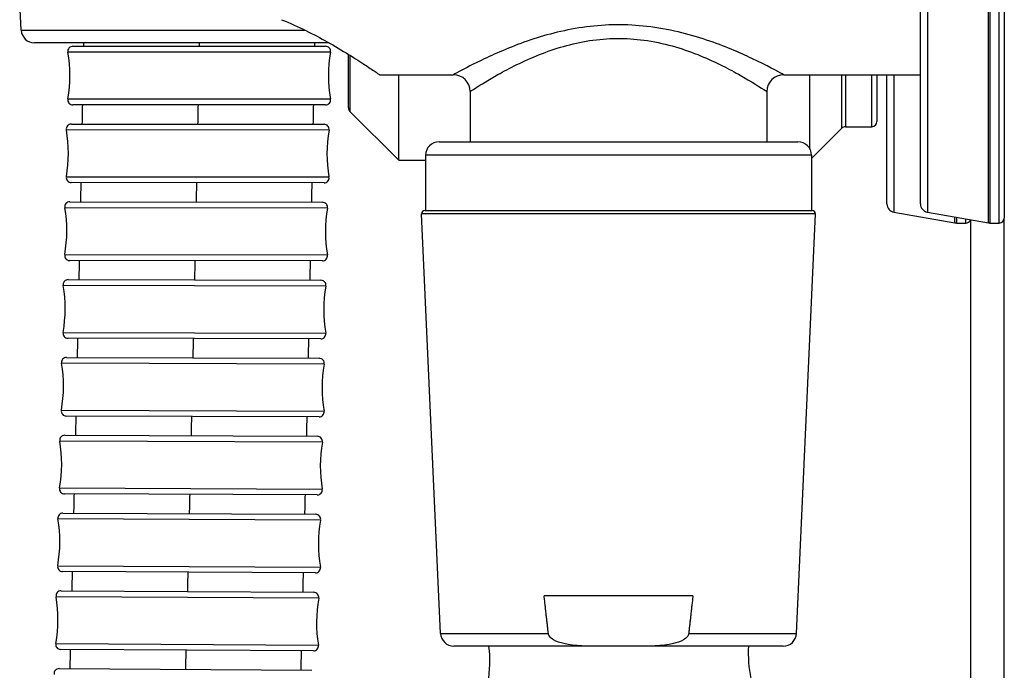
# Model space of a CAD drawing. Units: millimetres. Extents: x 64 to 2312, y 64 to 1616.
# Drawn here: x 1810 to 1869, y 936 to 975 of the extents above; entities that cross this region are included whole.
import ezdxf

# ---------------------------------------------------------------- set-up
doc = ezdxf.new("R2010")
doc.units = ezdxf.units.MM
doc.header["$LTSCALE"] = 1.44
doc.layers.add('Visible (ISO)', color=7, linetype='Continuous', lineweight=25)
doc.layers.add('Visible Narrow (ISO)', color=7, linetype='Continuous', lineweight=25)

msp = doc.modelspace()

# ---------------------------------------------------------------- linework, layer by layer
at = {"layer": 'Visible (ISO)'}
for p, q in [((1868.5962, 1011.6394), (1868.5962, 962.7394)), ((1863.5962, 963.5819), (1863.5962, 1010.7969)), ((1809.9812, 973.9472), (1809.8945, 975.5894)), ((1828.3437, 973.1894), (1810.7801, 973.1894)), ((1813.0623, 972.9894), (1828.1301, 972.9894)), ((1829.4962, 969.3136), (1829.4962, 972.506)), ((1831.3518, 971.2894), (1835.7462, 971.2894)), ((1832.4962, 966.1894), (1832.4962, 971.2894)), ((1855.4462, 971.2894), (1863.5962, 971.2894)), ((1856.9962, 966.8767), (1856.9962, 971.2894)), ((1860.9962, 971.2894), (1860.9962, 968.4894)), ((1861.5962, 963.5819), (1861.5962, 971.2894)), ((1836.7462, 970.2894), (1836.7462, 967.2894)), ((1854.4462, 970.2894), (1854.4462, 967.2894)), ((1828.1301, 969.4894), (1813.0623, 969.4894)), ((1829.5841, 969.1015), (1832.4962, 966.1894)), ((1812.9736, 968.348), (1828.0414, 968.3359)), ((1858.9083, 968.1015), (1857.0962, 966.2894)), ((1859.1204, 968.1894), (1860.6962, 968.1894)), ((1834.8962, 967.2894), (1856.2962, 967.2894)), ((1834.0962, 966.4894), (1834.0962, 963.1894)), ((1857.0962, 966.4894), (1857.0962, 963.1894)), ((1832.4962, 966.1894), (1834.0962, 966.1894)), ((1828.0386, 964.8359), (1812.9708, 964.848)), ((1812.8812, 963.7053), (1827.9489, 963.6807)), ((1834.9867, 937.9532), (1833.8556, 962.9803)), ((1834.0554, 963.1894), (1857.1369, 963.1894)), ((1856.2057, 937.9532), (1857.3367, 962.9803)), ((1862.0094, 963.0895), (1865.6531, 962.447)), ((1864.0094, 963.0895), (1867.6531, 962.447)), ((1868.5962, 863.1894), (1868.5962, 962.7394)), ((1865.7399, 962.4394), (1866.2962, 962.4394)), ((1866.5962, 863.1894), (1866.5962, 962.6333)), ((1867.7399, 962.4394), (1868.2962, 962.4394)), ((1827.9432, 960.1807), (1812.8755, 960.2053)), ((1812.7849, 959.0627), (1827.8527, 959.0256)), ((1827.844, 955.5256), (1812.7763, 955.5627)), ((1812.6848, 954.4203), (1827.7525, 954.3704)), ((1827.7409, 950.8704), (1812.6732, 950.9203)), ((1812.5808, 949.7782), (1827.6485, 949.7153)), ((1827.6338, 946.2154), (1812.5662, 946.2782)), ((1812.4728, 945.1364), (1827.5404, 945.0603)), ((1827.5227, 941.5604), (1812.4551, 941.6365)), ((1812.3608, 940.495), (1827.4283, 940.4055)), ((1850.0295, 940.1894), (1841.1629, 940.1894)), ((1827.4075, 936.9055), (1812.34, 936.9951)), ((1844.5098, 937.1894), (1835.7858, 937.1894)), ((1846.6826, 937.1894), (1844.5098, 937.1894)), ((1855.4065, 937.1894), (1846.6826, 937.1894)), ((1812.2446, 935.8526), (1827.312, 935.7494))]:
    msp.add_line(p, q, dxfattribs=at)
for centre, radius, start, end in [((1810.7801, 973.9894), 0.8, 183.021141, 270), ((1813.0623, 972.6894), 0.3, 90, 190.06113), ((1828.1301, 972.6894), 0.3, 349.93887, 90), ((1804.8899, 971.2394), 8, 349.93887, 10.06113), ((1836.3024, 971.2394), 8, 169.93887, 190.06113), ((1835.7462, 970.2894), 1, 0, 90), ((1855.4462, 970.2894), 1, 90, 180), ((1813.0623, 969.7894), 0.3, 169.93887, 270), ((1828.1301, 969.7894), 0.3, 270, 10.06113), ((1829.7962, 969.3136), 0.3, 180, 225), ((1812.9734, 968.048), 0.3, 89.953735, 190.014865), ((1804.7998, 966.6046), 8, 349.892605, 10.014865), ((1828.0411, 968.0359), 0.3, 349.892605, 89.953735), ((1859.1204, 967.8894), 0.3, 90, 135), ((1860.6962, 968.4894), 0.3, 270, 0), ((1836.2123, 966.5793), 8, 169.892605, 190.014865), ((1834.8962, 966.4894), 0.8, 90, 180), ((1856.2962, 966.4894), 0.8, 0, 90), ((1812.971, 965.148), 0.3, 169.892605, 269.953735), ((1828.0388, 965.1359), 0.3, 269.953735, 10.014865), ((1812.8807, 963.4053), 0.3, 89.9067, 189.96783), ((1804.706, 961.9686), 8, 349.845569, 9.96783), ((1827.9484, 963.3807), 0.3, 349.845569, 89.9067), ((1836.1184, 961.9174), 8, 169.845569, 189.96783), ((1862.0962, 963.5819), 0.5, 180, 260), ((1864.0962, 963.5819), 0.5, 180, 260), ((1834.0554, 962.9894), 0.2, 90, 182.587568), ((1857.1369, 962.9894), 0.2, 357.412432, 90), ((1868.2962, 962.7394), 0.3, 270, 0), ((1865.7399, 962.9394), 0.5, 260, 270), ((1866.2962, 962.7394), 0.3, 270, 339.953371), ((1867.7399, 962.9394), 0.5, 260, 270), ((1812.876, 960.5053), 0.3, 169.845569, 269.9067), ((1827.9437, 960.4807), 0.3, 269.9067, 9.96783), ((1804.6083, 957.3328), 8, 349.79776, 9.920021), ((1812.7842, 958.7627), 0.3, 89.858891, 189.920021), ((1827.8519, 958.7256), 0.3, 349.79776, 89.858891), ((1836.0207, 957.2554), 8, 169.79776, 189.920021), ((1812.777, 955.8627), 0.3, 169.79776, 269.858891), ((1827.8448, 955.8256), 0.3, 269.858891, 9.920021), ((1804.5067, 952.6974), 8, 349.749157, 9.871418), ((1812.6838, 954.1203), 0.3, 89.810288, 189.871418), ((1827.7515, 954.0704), 0.3, 349.749157, 89.810288), ((1835.919, 952.5934), 8, 169.749157, 189.871418), ((1812.6742, 951.2203), 0.3, 169.749157, 269.810288), ((1827.7419, 951.1704), 0.3, 269.810288, 9.871418), ((1804.4012, 948.0623), 8, 349.69974, 9.822), ((1812.5796, 949.4782), 0.3, 89.76087, 189.822), ((1827.6472, 949.4153), 0.3, 349.69974, 89.76087), ((1835.8134, 947.9312), 8, 169.69974, 189.822), ((1812.5675, 946.5782), 0.3, 169.69974, 269.76087), ((1827.6351, 946.5154), 0.3, 269.76087, 9.822), ((1812.4713, 944.8364), 0.3, 89.710616, 189.771746), ((1804.2917, 943.4277), 8, 349.649485, 9.771746), ((1827.5389, 944.7603), 0.3, 349.649485, 89.710616), ((1835.7038, 943.2691), 8, 169.649485, 189.771746), ((1812.4566, 941.9365), 0.3, 169.649485, 269.710616), ((1827.5242, 941.8604), 0.3, 269.710616, 9.771746), ((1812.359, 940.195), 0.3, 89.659503, 189.720634), ((1827.4265, 940.1055), 0.3, 349.598373, 89.659503), ((1804.1781, 938.7936), 8, 349.598373, 9.720634), ((1835.5901, 938.6069), 8, 169.598373, 189.720634), ((1835.7858, 937.9894), 0.8, 182.587568, 270), ((1855.4065, 937.9894), 0.8, 270, 357.412432), ((1812.3417, 937.2951), 0.3, 169.598373, 269.659503), ((1827.4093, 937.2055), 0.3, 269.659503, 9.720634), ((1829.9231, 936.2883), 8, 350.829552, 6.467113), ((1861.3318, 936.7766), 8, 177.042477, 190.951813), ((1812.2425, 935.5526), 0.3, 89.607493, 189.668623)]:
    msp.add_arc(centre, radius, start, end, dxfattribs=at)
for points, knots in [([(1825.4973, 974.5737), (1826.5317, 974.1619), (1827.459, 973.6849), (1829.1426, 972.7426), (1829.959, 972.221), (1830.7882, 971.6739), (1831.0011, 971.5294), (1831.283, 971.3371), (1831.3518, 971.2894), (1831.3518, 971.2894)], [0.5066606, 0.5066606, 0.5066606, 0.5066606, 0.8586519, 0.8586519, 1.2808611, 1.2808611, 1.4919657, 1.4919657, 1.7030702, 1.7030702, 1.7030702, 1.7030702]), ([(1826.7939, 941.5641), (1826.7855, 941.219), (1826.7771, 940.8739), (1826.7676, 940.489), (1826.7667, 940.4492), (1826.7657, 940.4094)], [3.16325857, 3.16325857, 3.16325857, 3.16325857, 3.26681421, 3.26681421, 3.27875728, 3.27875728, 3.27875728, 3.27875728]), ([(1844.5098, 937.1894), (1843.8223, 937.1894), (1842.9972, 937.1881), (1842.13, 937.3902), (1841.8983, 937.4646), (1841.6319, 937.6236), (1841.5309, 937.7038), (1841.4537, 937.8233), (1841.4355, 937.8609), (1841.4198, 937.9122), (1841.4153, 937.9329), (1841.4129, 937.9532)], [0.94330034, 0.94330034, 0.94330034, 0.94330034, 1.1495619, 1.1495619, 1.21042039, 1.21042039, 1.24264327, 1.24264327, 1.25308943, 1.25308943, 1.25874205, 1.25874205, 1.25874205, 1.25874205]), ([(1849.7794, 937.9532), (1849.7771, 937.9329), (1849.7725, 937.9122), (1849.7569, 937.8609), (1849.7386, 937.8233), (1849.6614, 937.7038), (1849.5605, 937.6236), (1849.2941, 937.4646), (1849.0623, 937.3902), (1848.1951, 937.1881), (1847.3701, 937.1894), (1846.6826, 937.1894)], [0.42416198, 0.42416198, 0.42416198, 0.42416198, 0.42981459, 0.42981459, 0.44026076, 0.44026076, 0.47248363, 0.47248363, 0.53334213, 0.53334213, 0.73960369, 0.73960369, 0.73960369, 0.73960369])]:
    msp.add_open_spline(points, degree=3, knots=knots, dxfattribs=at)
for points in [[(1813.7174, 972.9894), (1813.7187, 973.056), (1813.7199, 973.1227), (1813.7212, 973.1894)], [(1827.4712, 973.1894), (1827.4699, 973.1227), (1827.4687, 973.056), (1827.4675, 972.9894)], [(1813.6288, 968.3475), (1813.6362, 968.7281), (1813.6436, 969.1087), (1813.6509, 969.4894)], [(1827.4011, 969.4894), (1827.3937, 969.105), (1827.3863, 968.7207), (1827.3788, 968.3364)], [(1813.5363, 963.7042), (1813.5441, 964.0853), (1813.5518, 964.4664), (1813.5594, 964.8476)], [(1827.3096, 964.8365), (1827.3019, 964.4516), (1827.2941, 964.0667), (1827.2863, 963.6818)], [(1813.4401, 959.0611), (1813.4481, 959.4421), (1813.4562, 959.8232), (1813.4641, 960.2043)], [(1827.2143, 960.1819), (1827.2062, 959.797), (1827.1982, 959.4121), (1827.19, 959.0272)], [(1813.34, 954.4181), (1813.3484, 954.7992), (1813.3567, 955.1802), (1813.365, 955.5612)], [(1827.1151, 955.5274), (1827.1068, 955.1424), (1827.0984, 954.7575), (1827.0899, 954.3726)], [(1813.236, 949.7755), (1813.2447, 950.1564), (1813.2533, 950.5374), (1813.2619, 950.9184)], [(1827.012, 950.8729), (1827.0034, 950.4879), (1826.9946, 950.103), (1826.9859, 949.7181)], [(1813.128, 945.1331), (1813.137, 945.514), (1813.146, 945.8949), (1813.1549, 946.2758)], [(1826.905, 946.2184), (1826.896, 945.8335), (1826.8869, 945.4486), (1826.8778, 945.0637)], [(1813.0159, 940.4911), (1813.0253, 940.8719), (1813.0346, 941.2527), (1813.0439, 941.6335)], [(1812.8997, 935.8481), (1812.9094, 936.2293), (1812.9191, 936.6104), (1812.9287, 936.9916)], [(1826.6787, 936.9099), (1826.6689, 936.5245), (1826.6592, 936.1392), (1826.6494, 935.7539)]]:
    msp.add_open_spline(points, degree=3, dxfattribs=at)
for points in [[(1841.4129, 937.9532), (1841.2885, 939.0389), (1841.1629, 940.1894)], [(1850.0295, 940.1894), (1849.9038, 939.0389), (1849.7794, 937.9532)]]:
    msp.add_rational_spline(points, [1, 1.00006878121, 1], degree=2, dxfattribs=at)
at = {"layer": 'Visible Narrow (ISO)'}
for p, q in [((1867.6531, 962.447), (1867.6531, 1011.9318)), ((1867.7399, 1011.9394), (1867.7399, 962.4394)), ((1868.2962, 962.4394), (1868.2962, 1011.9394)), ((1864.0094, 1011.2893), (1864.0094, 963.0895)), ((1809.9812, 973.9472), (1826.9081, 973.9472)), ((1828.4255, 972.637), (1812.7669, 972.637)), ((1829.5841, 972.4515), (1829.5841, 969.1015)), ((1858.9083, 968.1015), (1858.9083, 971.2894)), ((1859.1204, 971.2894), (1859.1204, 968.1894)), ((1860.6962, 968.1894), (1860.6962, 971.2894)), ((1862.0094, 971.2894), (1862.0094, 963.0895)), ((1812.7669, 969.8418), (1828.4255, 969.8418)), ((1828.3365, 967.9832), (1812.6779, 967.9959)), ((1857.0962, 966.4894), (1834.0962, 966.4894)), ((1812.6757, 965.2007), (1828.3342, 965.1881)), ((1828.2437, 963.3278), (1812.5852, 963.3533)), ((1857.3367, 962.9803), (1833.8556, 962.9803)), ((1865.6531, 962.447), (1865.6531, 962.7996)), ((1865.7399, 962.7843), (1865.7399, 962.4394)), ((1866.2962, 962.4394), (1866.2962, 962.6862)), ((1812.5807, 960.5582), (1828.2392, 960.5327)), ((1828.1472, 958.6724), (1812.4887, 958.711)), ((1812.4818, 955.9158), (1828.1403, 955.8773)), ((1828.0467, 954.017), (1812.3883, 954.0689)), ((1812.379, 951.2737), (1828.0375, 951.2219)), ((1827.9424, 949.3617), (1812.284, 949.427)), ((1812.2723, 946.6319), (1827.9307, 946.5665)), ((1827.834, 944.7064), (1812.1756, 944.7855)), ((1812.1615, 941.9904), (1827.8199, 941.9113)), ((1827.7216, 940.0513), (1812.0633, 940.1444)), ((1834.9867, 937.9532), (1841.4129, 937.9532)), ((1849.7794, 937.9532), (1856.2057, 937.9532)), ((1812.0467, 937.3492), (1827.7049, 937.2562))]:
    msp.add_line(p, q, dxfattribs=at)
for points, knots in [([(1855.445, 971.2906), (1855.4454, 971.2902), (1855.4117, 971.3084), (1855.1093, 971.473), (1854.4672, 971.8262), (1852.8178, 972.6038), (1851.8942, 973.005), (1849.7877, 973.713), (1848.5669, 974.0248), (1846.0978, 974.3081), (1844.8576, 974.2971), (1842.4887, 973.9892), (1841.3552, 973.6956), (1839.28, 972.9998), (1838.34, 972.5891), (1836.9523, 971.9318), (1836.4472, 971.6664), (1835.8795, 971.3634), (1835.7478, 971.291), (1835.7469, 971.29)], [-4.1058756, -4.1058756, -4.1058756, -4.1058756, -3.9823904, -3.9823904, -3.5601877, -3.5601877, -3.2247532, -3.2247532, -2.8844165, -2.8844165, -2.5698964, -2.5698964, -2.2514586, -2.2514586, -1.9069851, -1.9069851, -1.6098305, -1.6098305, -1.3690604, -1.3690604, -1.3690604, -1.3690604]), ([(1836.7468, 970.2901), (1836.7477, 970.2911), (1836.866, 970.368), (1837.376, 970.6901), (1837.8298, 970.9722), (1839.0766, 971.6708), (1839.9213, 972.1074), (1841.7858, 972.8469), (1842.8041, 973.159), (1844.9326, 973.4863), (1846.0469, 973.498), (1848.2653, 973.1969), (1849.3622, 972.8654), (1851.2548, 972.1129), (1852.0846, 971.6865), (1853.5666, 970.8599), (1854.1435, 970.4846), (1854.4152, 970.3096), (1854.4455, 970.2903), (1854.4451, 970.2907)], [1.3690604, 1.3690604, 1.3690604, 1.3690604, 1.6098305, 1.6098305, 1.9069851, 1.9069851, 2.2514586, 2.2514586, 2.5698964, 2.5698964, 2.8844165, 2.8844165, 3.2247532, 3.2247532, 3.5601877, 3.5601877, 3.9823904, 3.9823904, 4.1058756, 4.1058756, 4.1058756, 4.1058756])]:
    msp.add_open_spline(points, degree=3, knots=knots, dxfattribs=at)
for points in [[(1820.5962, 973.1894), (1820.5949, 973.1227), (1820.5937, 973.056), (1820.5925, 972.9894)], [(1820.526, 969.4893), (1820.5186, 969.1065), (1820.5112, 968.724), (1820.5038, 968.3419)], [(1820.4345, 964.8419), (1820.4268, 964.4585), (1820.4191, 964.0755), (1820.4113, 963.6928)], [(1820.3392, 960.1928), (1820.3312, 959.8094), (1820.3232, 959.4264), (1820.3151, 959.0438)], [(1820.2401, 955.5438), (1820.2318, 955.1604), (1820.2234, 954.7774), (1820.215, 954.3948)], [(1820.1371, 950.8949), (1820.1284, 950.5115), (1820.1197, 950.1285), (1820.111, 949.746)], [(1820.0301, 946.2461), (1820.0211, 945.8627), (1820.0121, 945.4798), (1820.003, 945.0973)], [(1819.919, 941.5975), (1819.9097, 941.2142), (1819.9004, 940.8313), (1819.891, 940.4489)], [(1819.8039, 936.9491), (1819.7942, 936.5654), (1819.7845, 936.1822), (1819.7748, 935.7993)]]:
    msp.add_open_spline(points, degree=3, dxfattribs=at)

doc.saveas('drawing.dxf')
